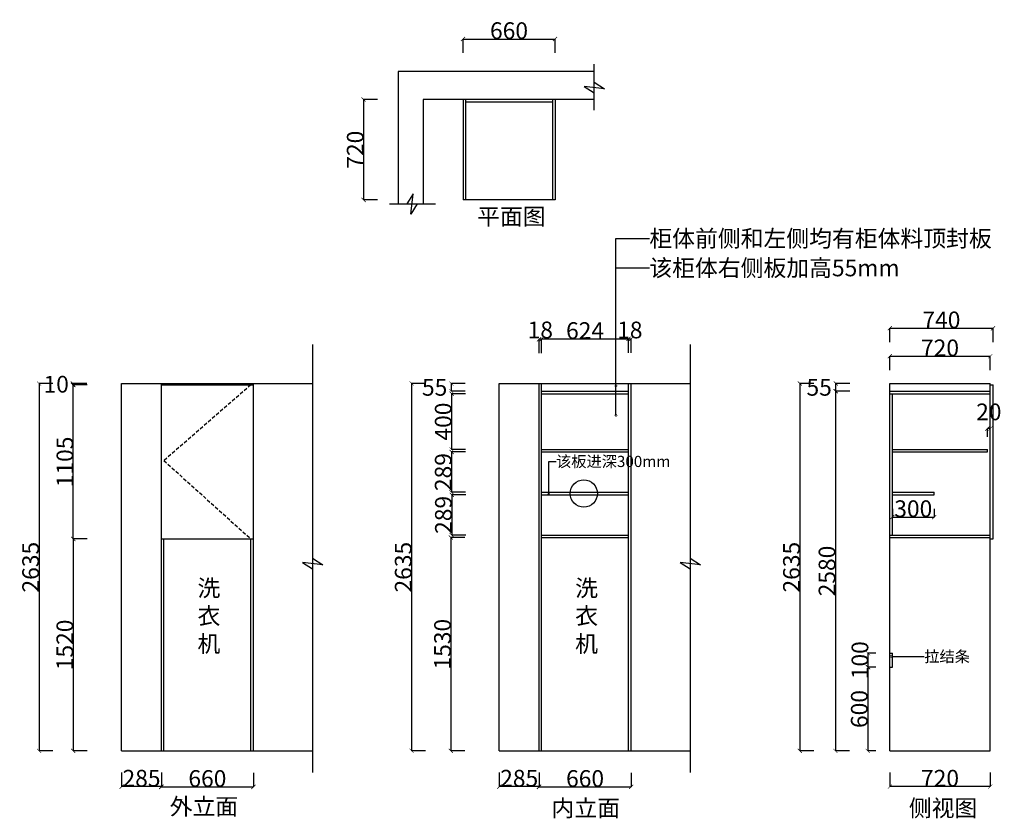
# Model space of a CAD drawing. Units: inches. Extents: x 113541 to 120604, y 40156 to 45885.
import ezdxf

# ---------------------------------------------------------------- set-up
doc = ezdxf.new("R2010")
doc.units = ezdxf.units.IN
doc.header["$MEASUREMENT"] = 0
doc.linetypes.add('DASHEDX2', pattern=[38.1, 25.4, -12.7])
doc.styles.add('ROMANC', font='simhei.ttf')
doc.dimstyles.get("Standard").update_dxf_attribs({"dimtxt": 100, "dimasz": 30, "dimexe": 0, "dimexo": 100, "dimtad": 1, "dimdec": 0, "dimzin": 0, "dimdsep": 46, "dimtxsty": 'ROMANC', "dimblk": 'ARCHTICK', "dimcen": 2.5, "dimclrd": 4, "dimclre": 4, "dimclrt": 51, "dimadec": 0, "dimazin": 0, "dimtfac": 1, "dimtdec": 0, "dimtofl": 0, "dimtmove": 0, "dimatfit": 2, "dimldrblk": 'DOTSMALL', "dimfxl": 1, "dimtolj": 1, "dimtzin": 0, "dimlwd": -1, "dimarcsym": 0})

# ---------------------------------------------------------------- blocks, each defined once
blk = doc.blocks.new('_ArchTick')
at = {"color": 0, "const_width": 0.15}
blk.add_lwpolyline([(-0.5, -0.5), (0.5, 0.5)], dxfattribs=at)
blk = doc.blocks.new('*D6')
at = {"color": 4, "lineweight": -2, "transparency": 16777216}
for p, q in [((113780, 43275.4), (113680, 43275.4)), ((113780, 40640.4), (113680, 40640.4))]:
    blk.add_line(p, q, dxfattribs=at)
at = {"color": 4, "transparency": 16777216}
blk.add_line((113680, 43275.4), (113680, 40640.4), dxfattribs=at)
at = {"layer": 'Defpoints', "color": 0, "transparency": 16777216}
for p in [(114557.5, 43275.4), (113680, 40640.4), (114557.5, 40640.4)]:
    blk.add_point(p, dxfattribs=at)
at = {"color": 4, "transparency": 16777216, "xscale": 30, "yscale": 30, "zscale": 30}
for p, rotation in [((113680, 43275.4), 90), ((113680, 40640.4), 270)]:
    blk.add_blockref('_ArchTick', p, dxfattribs=dict(at, rotation=rotation))
at = {"color": 51, "transparency": 16777216, "insert": (113620, 41957.9), "char_height": 120, "attachment_point": 5, "rotation": 90}
blk.add_mtext('\\A1;2635', dxfattribs=at)
blk = doc.blocks.new('_DotSmall')
at = {"color": 0, "linetype": 'ByBlock', "const_width": 0.5}
blk.add_lwpolyline([(-0.0625, 0, 1), (0.0625, 0, 1)], format="xyb", close=True, dxfattribs=at)
blk = doc.blocks.new('*D7')
at = {"color": 4, "lineweight": -2, "transparency": 16777216}
for p, q in [((114025, 42160.4), (113925, 42160.4)), ((114025, 40640.4), (113925, 40640.4))]:
    blk.add_line(p, q, dxfattribs=at)
at = {"color": 4, "transparency": 16777216}
blk.add_line((113925, 42160.4), (113925, 40640.4), dxfattribs=at)
at = {"layer": 'Defpoints', "color": 0, "transparency": 16777216}
for p in [(114723, 42160.4), (113925, 40640.4), (114723, 40640.4)]:
    blk.add_point(p, dxfattribs=at)
at = {"color": 4, "transparency": 16777216, "xscale": 30, "yscale": 30, "zscale": 30}
for p, rotation in [((113925, 42160.4), 90), ((113925, 40640.4), 270)]:
    blk.add_blockref('_ArchTick', p, dxfattribs=dict(at, rotation=rotation))
at = {"color": 51, "transparency": 16777216, "insert": (113865, 41400.4), "char_height": 120, "attachment_point": 5, "rotation": 90}
blk.add_mtext('\\A1;1520', dxfattribs=at)
blk = doc.blocks.new('*D8')
at = {"color": 4, "lineweight": -2, "transparency": 16777216}
for p, q in [((114025.5, 43265.4), (113925.5, 43265.4)), ((114025.5, 42160.4), (113925.5, 42160.4))]:
    blk.add_line(p, q, dxfattribs=at)
at = {"color": 4, "transparency": 16777216}
blk.add_line((113925.5, 42160.4), (113925.5, 43265.4), dxfattribs=at)
at = {"layer": 'Defpoints', "color": 0, "transparency": 16777216}
for p in [(113925.5, 43265.4), (114757.5, 43265.4), (114757.5, 42160.4)]:
    blk.add_point(p, dxfattribs=at)
at = {"color": 4, "transparency": 16777216, "xscale": 30, "yscale": 30, "zscale": 30}
for p, rotation in [((113925.5, 43265.4), 90), ((113925.5, 42160.4), 270)]:
    blk.add_blockref('_ArchTick', p, dxfattribs=dict(at, rotation=rotation))
at = {"color": 51, "transparency": 16777216, "insert": (113865.5, 42712.9), "char_height": 120, "attachment_point": 5, "rotation": 90}
blk.add_mtext('\\A1;1105', dxfattribs=at)
blk = doc.blocks.new('*D9')
at = {"color": 4, "lineweight": -2, "transparency": 16777216}
for p, q in [((114557.5, 40481.9), (114557.5, 40381.9)), ((115217.5, 40481.9), (115217.5, 40381.9))]:
    blk.add_line(p, q, dxfattribs=at)
at = {"color": 4, "transparency": 16777216}
blk.add_line((114557.5, 40381.9), (115217.5, 40381.9), dxfattribs=at)
at = {"layer": 'Defpoints', "color": 0, "transparency": 16777216}
for p in [(114557.5, 40640.4), (115217.5, 40640.4), (115217.5, 40381.9)]:
    blk.add_point(p, dxfattribs=at)
at = {"color": 4, "transparency": 16777216, "xscale": 30, "yscale": 30, "zscale": 30, "rotation": 180}
blk.add_blockref('_ArchTick', (114557.5, 40381.9), dxfattribs=at)
at = {"color": 4, "transparency": 16777216, "xscale": 30, "yscale": 30, "zscale": 30}
blk.add_blockref('_ArchTick', (115217.5, 40381.9), dxfattribs=at)
at = {"color": 51, "transparency": 16777216, "insert": (114887.5, 40441.9), "char_height": 120, "attachment_point": 5}
blk.add_mtext('\\A1;660', dxfattribs=at)
blk = doc.blocks.new('*D10')
at = {"color": 4, "lineweight": -2, "transparency": 16777216}
for p, q in [((114272.5, 40483.9), (114272.5, 40383.9)), ((114557.5, 40483.9), (114557.5, 40383.9))]:
    blk.add_line(p, q, dxfattribs=at)
at = {"color": 4, "transparency": 16777216}
blk.add_line((114557.5, 40383.9), (114272.5, 40383.9), dxfattribs=at)
at = {"layer": 'Defpoints', "color": 0, "transparency": 16777216}
for p in [(114272.5, 40640.4), (114557.5, 40640.4), (114272.5, 40383.9)]:
    blk.add_point(p, dxfattribs=at)
at = {"color": 4, "transparency": 16777216, "xscale": 30, "yscale": 30, "zscale": 30, "rotation": 180}
blk.add_blockref('_ArchTick', (114272.5, 40383.9), dxfattribs=at)
at = {"color": 4, "transparency": 16777216, "xscale": 30, "yscale": 30, "zscale": 30}
blk.add_blockref('_ArchTick', (114557.5, 40383.9), dxfattribs=at)
at = {"color": 51, "transparency": 16777216, "insert": (114415, 40443.9), "char_height": 120, "attachment_point": 5}
blk.add_mtext('\\A1;285', dxfattribs=at)
blk = doc.blocks.new('*D11')
at = {"color": 4, "lineweight": -2, "transparency": 16777216}
for p, q in [((116721, 45646.4), (116721, 45746.4)), ((117381, 45646.4), (117381, 45746.4))]:
    blk.add_line(p, q, dxfattribs=at)
at = {"color": 4, "transparency": 16777216}
blk.add_line((116721, 45746.4), (117381, 45746.4), dxfattribs=at)
at = {"layer": 'Defpoints', "color": 0, "transparency": 16777216}
for p in [(117381, 45746.4), (116721, 45312.4), (117381, 45312.4)]:
    blk.add_point(p, dxfattribs=at)
at = {"color": 4, "transparency": 16777216, "xscale": 30, "yscale": 30, "zscale": 30, "rotation": 180}
blk.add_blockref('_ArchTick', (116721, 45746.4), dxfattribs=at)
at = {"color": 4, "transparency": 16777216, "xscale": 30, "yscale": 30, "zscale": 30}
blk.add_blockref('_ArchTick', (117381, 45746.4), dxfattribs=at)
at = {"color": 51, "transparency": 16777216, "insert": (117051, 45806.4), "char_height": 120, "attachment_point": 5}
blk.add_mtext('\\A1;660', dxfattribs=at)
blk = doc.blocks.new('*D12')
at = {"color": 4, "lineweight": -2, "transparency": 16777216}
for p, q in [((116452.5, 43275.4), (116352.5, 43275.4)), ((116452.5, 40640.4), (116352.5, 40640.4))]:
    blk.add_line(p, q, dxfattribs=at)
at = {"color": 4, "transparency": 16777216}
blk.add_line((116352.5, 43275.4), (116352.5, 40640.4), dxfattribs=at)
at = {"layer": 'Defpoints', "color": 0, "transparency": 16777216}
for p in [(117230, 43275.4), (116352.5, 40640.4), (117230, 40640.4)]:
    blk.add_point(p, dxfattribs=at)
at = {"color": 4, "transparency": 16777216, "xscale": 30, "yscale": 30, "zscale": 30}
for p, rotation in [((116352.5, 43275.4), 90), ((116352.5, 40640.4), 270)]:
    blk.add_blockref('_ArchTick', p, dxfattribs=dict(at, rotation=rotation))
at = {"color": 51, "transparency": 16777216, "insert": (116292.5, 41957.9), "char_height": 120, "attachment_point": 5, "rotation": 90}
blk.add_mtext('\\A1;2635', dxfattribs=at)
blk = doc.blocks.new('*D13')
at = {"color": 4, "lineweight": -2, "transparency": 16777216}
for p, q in [((116734, 42170.4), (116634, 42170.4)), ((116734, 40640.4), (116634, 40640.4))]:
    blk.add_line(p, q, dxfattribs=at)
at = {"color": 4, "transparency": 16777216}
blk.add_line((116634, 42170.4), (116634, 40640.4), dxfattribs=at)
at = {"layer": 'Defpoints', "color": 0, "transparency": 16777216}
for p in [(117432, 42170.4), (116634, 40640.4), (117432, 40640.4)]:
    blk.add_point(p, dxfattribs=at)
at = {"color": 4, "transparency": 16777216, "xscale": 30, "yscale": 30, "zscale": 30}
for p, rotation in [((116634, 42170.4), 90), ((116634, 40640.4), 270)]:
    blk.add_blockref('_ArchTick', p, dxfattribs=dict(at, rotation=rotation))
at = {"color": 51, "transparency": 16777216, "insert": (116574, 41405.4), "char_height": 120, "attachment_point": 5, "rotation": 90}
blk.add_mtext('\\A1;1530', dxfattribs=at)
blk = doc.blocks.new('*D14')
at = {"color": 4, "lineweight": -2, "transparency": 16777216}
for p, q in [((117266.5, 40481.9), (117266.5, 40381.9)), ((117926.5, 40481.9), (117926.5, 40381.9))]:
    blk.add_line(p, q, dxfattribs=at)
at = {"color": 4, "transparency": 16777216}
blk.add_line((117266.5, 40381.9), (117926.5, 40381.9), dxfattribs=at)
at = {"layer": 'Defpoints', "color": 0, "transparency": 16777216}
for p in [(117266.5, 40640.4), (117926.5, 40640.4), (117926.5, 40381.9)]:
    blk.add_point(p, dxfattribs=at)
at = {"color": 4, "transparency": 16777216, "xscale": 30, "yscale": 30, "zscale": 30, "rotation": 180}
blk.add_blockref('_ArchTick', (117266.5, 40381.9), dxfattribs=at)
at = {"color": 4, "transparency": 16777216, "xscale": 30, "yscale": 30, "zscale": 30}
blk.add_blockref('_ArchTick', (117926.5, 40381.9), dxfattribs=at)
at = {"color": 51, "transparency": 16777216, "insert": (117596.5, 40441.9), "char_height": 120, "attachment_point": 5}
blk.add_mtext('\\A1;660', dxfattribs=at)
blk = doc.blocks.new('*D15')
at = {"color": 4, "lineweight": -2, "transparency": 16777216}
for p, q in [((116981.5, 40483.9), (116981.5, 40383.9)), ((117266.5, 40483.9), (117266.5, 40383.9))]:
    blk.add_line(p, q, dxfattribs=at)
at = {"color": 4, "transparency": 16777216}
blk.add_line((117266.5, 40383.9), (116981.5, 40383.9), dxfattribs=at)
at = {"layer": 'Defpoints', "color": 0, "transparency": 16777216}
for p in [(116981.5, 40640.4), (117266.5, 40640.4), (116981.5, 40383.9)]:
    blk.add_point(p, dxfattribs=at)
at = {"color": 4, "transparency": 16777216, "xscale": 30, "yscale": 30, "zscale": 30, "rotation": 180}
blk.add_blockref('_ArchTick', (116981.5, 40383.9), dxfattribs=at)
at = {"color": 4, "transparency": 16777216, "xscale": 30, "yscale": 30, "zscale": 30}
blk.add_blockref('_ArchTick', (117266.5, 40383.9), dxfattribs=at)
at = {"color": 51, "transparency": 16777216, "insert": (117124, 40443.9), "char_height": 120, "attachment_point": 5}
blk.add_mtext('\\A1;285', dxfattribs=at)
blk = doc.blocks.new('*D2')
at = {"color": 4, "lineweight": -2, "transparency": 16777216}
for p, q in [((117284.5, 43494.9), (117284.5, 43594.9)), ((117908.5, 43494.9), (117908.5, 43594.9))]:
    blk.add_line(p, q, dxfattribs=at)
at = {"color": 4, "transparency": 16777216}
blk.add_line((117284.5, 43594.9), (117908.5, 43594.9), dxfattribs=at)
at = {"layer": 'Defpoints', "color": 0, "transparency": 16777216}
for p in [(117908.5, 43594.9), (117284.5, 43220.4), (117908.5, 43220.4)]:
    blk.add_point(p, dxfattribs=at)
at = {"color": 4, "transparency": 16777216, "xscale": 30, "yscale": 30, "zscale": 30, "rotation": 180}
blk.add_blockref('_ArchTick', (117284.5, 43594.9), dxfattribs=at)
at = {"color": 4, "transparency": 16777216, "xscale": 30, "yscale": 30, "zscale": 30}
blk.add_blockref('_ArchTick', (117908.5, 43594.9), dxfattribs=at)
at = {"color": 51, "transparency": 16777216, "insert": (117596.5, 43654.9), "char_height": 120, "attachment_point": 5}
blk.add_mtext('\\A1;624', dxfattribs=at)
blk = doc.blocks.new('*D3')
at = {"color": 4, "lineweight": -2, "transparency": 16777216}
for p, q in [((117266.5, 43492.9), (117266.5, 43592.9)), ((117284.5, 43492.9), (117284.5, 43592.9))]:
    blk.add_line(p, q, dxfattribs=at)
at = {"color": 4, "transparency": 16777216}
blk.add_line((117284.5, 43592.9), (117266.5, 43592.9), dxfattribs=at)
at = {"layer": 'Defpoints', "color": 0, "transparency": 16777216}
for p in [(117266.5, 43592.9), (117266.5, 43275.4), (117284.5, 43275.4)]:
    blk.add_point(p, dxfattribs=at)
at = {"color": 4, "transparency": 16777216, "xscale": 30, "yscale": 30, "zscale": 30, "rotation": 180}
blk.add_blockref('_ArchTick', (117266.5, 43592.9), dxfattribs=at)
at = {"color": 4, "transparency": 16777216, "xscale": 30, "yscale": 30, "zscale": 30}
blk.add_blockref('_ArchTick', (117284.5, 43592.9), dxfattribs=at)
at = {"color": 51, "transparency": 16777216, "insert": (117275.5, 43659.9), "char_height": 120, "attachment_point": 5}
blk.add_mtext('\\A1;18', dxfattribs=at)
blk = doc.blocks.new('*D4')
at = {"color": 4, "lineweight": -2, "transparency": 16777216}
for p, q in [((117908.5, 43495.9), (117908.5, 43595.9)), ((117926.5, 43495.9), (117926.5, 43595.9))]:
    blk.add_line(p, q, dxfattribs=at)
at = {"color": 4, "transparency": 16777216}
blk.add_line((117908.5, 43595.9), (117926.5, 43595.9), dxfattribs=at)
at = {"layer": 'Defpoints', "color": 0, "transparency": 16777216}
for p in [(117926.5, 43595.9), (117908.5, 43275.4), (117926.5, 43278.4)]:
    blk.add_point(p, dxfattribs=at)
at = {"color": 4, "transparency": 16777216, "xscale": 30, "yscale": 30, "zscale": 30, "rotation": 180}
blk.add_blockref('_ArchTick', (117908.5, 43595.9), dxfattribs=at)
at = {"color": 4, "transparency": 16777216, "xscale": 30, "yscale": 30, "zscale": 30}
blk.add_blockref('_ArchTick', (117926.5, 43595.9), dxfattribs=at)
at = {"color": 51, "transparency": 16777216, "insert": (117917.5, 43659.4), "char_height": 120, "attachment_point": 5}
blk.add_mtext('\\A1;18', dxfattribs=at)
blk = doc.blocks.new('*D5')
at = {"color": 4, "lineweight": -2, "transparency": 16777216}
for p, q in [((116737.5, 43275.4), (116637.5, 43275.4)), ((116737.5, 43220.4), (116637.5, 43220.4))]:
    blk.add_line(p, q, dxfattribs=at)
at = {"color": 4, "transparency": 16777216}
blk.add_line((116637.5, 43220.4), (116637.5, 43275.4), dxfattribs=at)
at = {"layer": 'Defpoints', "color": 0, "transparency": 16777216}
for p in [(116637.5, 43275.4), (117343, 43275.4), (117343, 43220.4)]:
    blk.add_point(p, dxfattribs=at)
at = {"color": 4, "transparency": 16777216, "xscale": 30, "yscale": 30, "zscale": 30}
for p, rotation in [((116637.5, 43275.4), 90), ((116637.5, 43220.4), 270)]:
    blk.add_blockref('_ArchTick', p, dxfattribs=dict(at, rotation=rotation))
at = {"color": 51, "transparency": 16777216, "insert": (116517.5, 43247.9), "char_height": 120, "attachment_point": 5}
blk.add_mtext('\\A1;55', dxfattribs=at)
blk = doc.blocks.new('*D17')
at = {"color": 4, "lineweight": -2, "transparency": 16777216}
for p, q in [((116739, 43202.4), (116639, 43202.4)), ((116739, 42802.4), (116639, 42802.4))]:
    blk.add_line(p, q, dxfattribs=at)
at = {"color": 4, "transparency": 16777216}
blk.add_line((116639, 43202.4), (116639, 42802.4), dxfattribs=at)
at = {"layer": 'Defpoints', "color": 0, "transparency": 16777216}
for p in [(117284.5, 43202.4), (116639, 42802.4), (117284.5, 42802.4)]:
    blk.add_point(p, dxfattribs=at)
at = {"color": 4, "transparency": 16777216, "xscale": 30, "yscale": 30, "zscale": 30}
for p, rotation in [((116639, 43202.4), 90), ((116639, 42802.4), 270)]:
    blk.add_blockref('_ArchTick', p, dxfattribs=dict(at, rotation=rotation))
at = {"color": 51, "transparency": 16777216, "insert": (116579, 43002.4), "char_height": 120, "attachment_point": 5, "rotation": 90}
blk.add_mtext('\\A1;400', dxfattribs=at)
blk = doc.blocks.new('*D18')
at = {"color": 4, "lineweight": -2, "transparency": 16777216}
for p, q in [((116739, 42784.4), (116639, 42784.4)), ((116739, 42495.4), (116639, 42495.4))]:
    blk.add_line(p, q, dxfattribs=at)
at = {"color": 4, "transparency": 16777216}
blk.add_line((116639, 42784.4), (116639, 42495.4), dxfattribs=at)
at = {"layer": 'Defpoints', "color": 0, "transparency": 16777216}
for p in [(117284.5, 42784.4), (116639, 42495.4), (117284.5, 42495.4)]:
    blk.add_point(p, dxfattribs=at)
at = {"color": 4, "transparency": 16777216, "xscale": 30, "yscale": 30, "zscale": 30}
for p, rotation in [((116639, 42784.4), 90), ((116639, 42495.4), 270)]:
    blk.add_blockref('_ArchTick', p, dxfattribs=dict(at, rotation=rotation))
at = {"color": 51, "transparency": 16777216, "insert": (116579, 42639.9), "char_height": 120, "attachment_point": 5, "rotation": 90}
blk.add_mtext('\\A1;289', dxfattribs=at)
blk = doc.blocks.new('*D19')
at = {"color": 4, "lineweight": -2, "transparency": 16777216}
for p, q in [((116740.5, 42477.4), (116640.5, 42477.4)), ((116740.5, 42188.4), (116640.5, 42188.4))]:
    blk.add_line(p, q, dxfattribs=at)
at = {"color": 4, "transparency": 16777216}
blk.add_line((116640.5, 42477.4), (116640.5, 42188.4), dxfattribs=at)
at = {"layer": 'Defpoints', "color": 0, "transparency": 16777216}
for p in [(117284.5, 42477.4), (116640.5, 42188.4), (117284.5, 42188.4)]:
    blk.add_point(p, dxfattribs=at)
at = {"color": 4, "transparency": 16777216, "xscale": 30, "yscale": 30, "zscale": 30}
for p, rotation in [((116640.5, 42477.4), 90), ((116640.5, 42188.4), 270)]:
    blk.add_blockref('_ArchTick', p, dxfattribs=dict(at, rotation=rotation))
at = {"color": 51, "transparency": 16777216, "insert": (116580.5, 42332.9), "char_height": 120, "attachment_point": 5, "rotation": 90}
blk.add_mtext('\\A1;289', dxfattribs=at)
blk = doc.blocks.new('*D16')
at = {"color": 4, "lineweight": -2, "transparency": 16777216}
for p, q in [((116108, 45312.4), (116008, 45312.4)), ((116108, 44592.4), (116008, 44592.4))]:
    blk.add_line(p, q, dxfattribs=at)
at = {"color": 4, "transparency": 16777216}
blk.add_line((116008, 45312.4), (116008, 44592.4), dxfattribs=at)
at = {"layer": 'Defpoints', "color": 0, "transparency": 16777216}
for p in [(116987, 45312.4), (116008, 44592.4), (116987, 44592.4)]:
    blk.add_point(p, dxfattribs=at)
at = {"color": 4, "transparency": 16777216, "xscale": 30, "yscale": 30, "zscale": 30}
for p, rotation in [((116008, 45312.4), 90), ((116008, 44592.4), 270)]:
    blk.add_blockref('_ArchTick', p, dxfattribs=dict(at, rotation=rotation))
at = {"color": 51, "transparency": 16777216, "insert": (115948, 44952.4), "char_height": 120, "attachment_point": 5, "rotation": 90}
blk.add_mtext('\\A1;720', dxfattribs=at)
blk = doc.blocks.new('*D20')
at = {"color": 4, "lineweight": -2, "transparency": 16777216}
for p, q in [((119492, 43220.4), (119392, 43220.4)), ((119492, 40640.4), (119392, 40640.4))]:
    blk.add_line(p, q, dxfattribs=at)
at = {"color": 4, "transparency": 16777216}
blk.add_line((119392, 43220.4), (119392, 40640.4), dxfattribs=at)
at = {"layer": 'Defpoints', "color": 0, "transparency": 16777216}
for p in [(120269.5, 43220.4), (119392, 40640.4), (120269.5, 40640.4)]:
    blk.add_point(p, dxfattribs=at)
at = {"color": 4, "transparency": 16777216, "xscale": 30, "yscale": 30, "zscale": 30}
for p, rotation in [((119392, 43220.4), 90), ((119392, 40640.4), 270)]:
    blk.add_blockref('_ArchTick', p, dxfattribs=dict(at, rotation=rotation))
at = {"color": 51, "transparency": 16777216, "insert": (119332, 41930.4), "char_height": 120, "attachment_point": 5, "rotation": 90}
blk.add_mtext('\\A1;2580', dxfattribs=at)
blk = doc.blocks.new('*D21')
at = {"color": 4, "lineweight": -2, "transparency": 16777216}
for p, q in [((119782.5, 40483.9), (119782.5, 40383.9)), ((120502.5, 40483.9), (120502.5, 40383.9))]:
    blk.add_line(p, q, dxfattribs=at)
at = {"color": 4, "transparency": 16777216}
blk.add_line((120502.5, 40383.9), (119782.5, 40383.9), dxfattribs=at)
at = {"layer": 'Defpoints', "color": 0, "transparency": 16777216}
for p in [(119782.5, 40640.4), (120502.5, 40640.4), (119782.5, 40383.9)]:
    blk.add_point(p, dxfattribs=at)
at = {"color": 4, "transparency": 16777216, "xscale": 30, "yscale": 30, "zscale": 30, "rotation": 180}
blk.add_blockref('_ArchTick', (119782.5, 40383.9), dxfattribs=at)
at = {"color": 4, "transparency": 16777216, "xscale": 30, "yscale": 30, "zscale": 30}
blk.add_blockref('_ArchTick', (120502.5, 40383.9), dxfattribs=at)
at = {"color": 51, "transparency": 16777216, "insert": (120142.5, 40443.9), "char_height": 120, "attachment_point": 5}
blk.add_mtext('\\A1;720', dxfattribs=at)
blk = doc.blocks.new('*D22')
at = {"color": 4, "lineweight": -2, "transparency": 16777216}
for p, q in [((119495.5, 43275.4), (119395.5, 43275.4)), ((119495.5, 43220.4), (119395.5, 43220.4))]:
    blk.add_line(p, q, dxfattribs=at)
at = {"color": 4, "transparency": 16777216}
blk.add_line((119395.5, 43220.4), (119395.5, 43275.4), dxfattribs=at)
at = {"layer": 'Defpoints', "color": 0, "transparency": 16777216}
for p in [(119395.5, 43275.4), (120101, 43275.4), (120101, 43220.4)]:
    blk.add_point(p, dxfattribs=at)
at = {"color": 4, "transparency": 16777216, "xscale": 30, "yscale": 30, "zscale": 30}
for p, rotation in [((119395.5, 43275.4), 90), ((119395.5, 43220.4), 270)]:
    blk.add_blockref('_ArchTick', p, dxfattribs=dict(at, rotation=rotation))
at = {"color": 51, "transparency": 16777216, "insert": (119275.5, 43247.9), "char_height": 120, "attachment_point": 5}
blk.add_mtext('\\A1;55', dxfattribs=at)
blk = doc.blocks.new('*D23')
at = {"color": 4, "lineweight": -2, "transparency": 16777216}
for p, q in [((119682.5, 41240.4), (119623.5, 41240.4)), ((119682.5, 40640.4), (119623.5, 40640.4))]:
    blk.add_line(p, q, dxfattribs=at)
at = {"color": 4, "transparency": 16777216}
blk.add_line((119623.5, 41240.4), (119623.5, 40640.4), dxfattribs=at)
at = {"layer": 'Defpoints', "color": 0, "transparency": 16777216}
for p in [(119782.5, 41240.4), (119623.5, 40640.4), (119782.5, 40640.4)]:
    blk.add_point(p, dxfattribs=at)
at = {"color": 4, "transparency": 16777216, "xscale": 30, "yscale": 30, "zscale": 30}
for p, rotation in [((119623.5, 41240.4), 90), ((119623.5, 40640.4), 270)]:
    blk.add_blockref('_ArchTick', p, dxfattribs=dict(at, rotation=rotation))
at = {"color": 51, "transparency": 16777216, "insert": (119563.5, 40940.4), "char_height": 120, "attachment_point": 5, "rotation": 90}
blk.add_mtext('\\A1;600', dxfattribs=at)
blk = doc.blocks.new('*D24')
at = {"color": 4, "lineweight": -2, "transparency": 16777216}
for p, q in [((119682.5, 41340.4), (119626.5, 41340.4)), ((119682.5, 41240.4), (119626.5, 41240.4))]:
    blk.add_line(p, q, dxfattribs=at)
at = {"color": 4, "transparency": 16777216}
blk.add_line((119626.5, 41240.4), (119626.5, 41340.4), dxfattribs=at)
at = {"layer": 'Defpoints', "color": 0, "transparency": 16777216}
for p in [(119626.5, 41340.4), (119782.5, 41340.4), (119782.5, 41240.4)]:
    blk.add_point(p, dxfattribs=at)
at = {"color": 4, "transparency": 16777216, "xscale": 30, "yscale": 30, "zscale": 30}
for p, rotation in [((119626.5, 41340.4), 90), ((119626.5, 41240.4), 270)]:
    blk.add_blockref('_ArchTick', p, dxfattribs=dict(at, rotation=rotation))
at = {"color": 51, "transparency": 16777216, "insert": (119568, 41290.4), "char_height": 120, "attachment_point": 5, "rotation": 90}
blk.add_mtext('\\A1;100', dxfattribs=at)
blk = doc.blocks.new('*D25')
at = {"color": 4, "lineweight": -2, "transparency": 16777216}
for p, q in [((119800.5, 42377.4), (119800.5, 42317.4)), ((120100.5, 42377.4), (120100.5, 42317.4))]:
    blk.add_line(p, q, dxfattribs=at)
at = {"color": 4, "transparency": 16777216}
blk.add_line((119800.5, 42317.4), (120100.5, 42317.4), dxfattribs=at)
at = {"layer": 'Defpoints', "color": 0, "transparency": 16777216}
for p in [(119800.5, 42477.4), (120100.5, 42477.4), (120100.5, 42317.4)]:
    blk.add_point(p, dxfattribs=at)
at = {"color": 4, "transparency": 16777216, "xscale": 30, "yscale": 30, "zscale": 30, "rotation": 180}
blk.add_blockref('_ArchTick', (119800.5, 42317.4), dxfattribs=at)
at = {"color": 4, "transparency": 16777216, "xscale": 30, "yscale": 30, "zscale": 30}
blk.add_blockref('_ArchTick', (120100.5, 42317.4), dxfattribs=at)
at = {"color": 51, "transparency": 16777216, "insert": (119950.5, 42377.4), "char_height": 120, "attachment_point": 5}
blk.add_mtext('\\A1;300', dxfattribs=at)
blk = doc.blocks.new('*D26')
at = {"color": 4, "lineweight": -2, "transparency": 16777216}
for p, q in [((119782.5, 43370.9), (119782.5, 43470.9)), ((120502.5, 43370.9), (120502.5, 43470.9))]:
    blk.add_line(p, q, dxfattribs=at)
at = {"color": 4, "transparency": 16777216}
blk.add_line((119782.5, 43470.9), (120502.5, 43470.9), dxfattribs=at)
at = {"layer": 'Defpoints', "color": 0, "transparency": 16777216}
for p in [(120502.5, 43470.9), (119782.5, 43121.4), (120502.5, 43121.4)]:
    blk.add_point(p, dxfattribs=at)
at = {"color": 4, "transparency": 16777216, "xscale": 30, "yscale": 30, "zscale": 30, "rotation": 180}
blk.add_blockref('_ArchTick', (119782.5, 43470.9), dxfattribs=at)
at = {"color": 4, "transparency": 16777216, "xscale": 30, "yscale": 30, "zscale": 30}
blk.add_blockref('_ArchTick', (120502.5, 43470.9), dxfattribs=at)
at = {"color": 51, "transparency": 16777216, "insert": (120142.5, 43530.9), "char_height": 120, "attachment_point": 5}
blk.add_mtext('\\A1;720', dxfattribs=at)
blk = doc.blocks.new('*D27')
at = {"color": 4, "lineweight": -2, "transparency": 16777216}
for p, q in [((119782.5, 43571.9), (119782.5, 43671.9)), ((120522.5, 43571.9), (120522.5, 43671.9))]:
    blk.add_line(p, q, dxfattribs=at)
at = {"color": 4, "transparency": 16777216}
blk.add_line((119782.5, 43671.9), (120522.5, 43671.9), dxfattribs=at)
at = {"layer": 'Defpoints', "color": 0, "transparency": 16777216}
for p in [(120522.5, 43671.9), (119782.5, 43000.9), (120522.5, 43000.9)]:
    blk.add_point(p, dxfattribs=at)
at = {"color": 4, "transparency": 16777216, "xscale": 30, "yscale": 30, "zscale": 30, "rotation": 180}
blk.add_blockref('_ArchTick', (119782.5, 43671.9), dxfattribs=at)
at = {"color": 4, "transparency": 16777216, "xscale": 30, "yscale": 30, "zscale": 30}
blk.add_blockref('_ArchTick', (120522.5, 43671.9), dxfattribs=at)
at = {"color": 51, "transparency": 16777216, "insert": (120152.5, 43731.9), "char_height": 120, "attachment_point": 5}
blk.add_mtext('\\A1;740', dxfattribs=at)
blk = doc.blocks.new('*D28')
at = {"color": 4, "lineweight": -2, "transparency": 16777216}
for p, q in [((120482.5, 42893.4), (120482.5, 42951.9)), ((120502.5, 42896.9), (120502.5, 42951.9))]:
    blk.add_line(p, q, dxfattribs=at)
at = {"color": 4, "transparency": 16777216}
blk.add_line((120502.5, 42951.9), (120482.5, 42951.9), dxfattribs=at)
at = {"layer": 'Defpoints', "color": 0, "transparency": 16777216}
for p in [(120482.5, 42951.9), (120482.5, 42793.4), (120502.5, 42796.9)]:
    blk.add_point(p, dxfattribs=at)
at = {"color": 4, "transparency": 16777216, "xscale": 30, "yscale": 30, "zscale": 30, "rotation": 180}
blk.add_blockref('_ArchTick', (120482.5, 42951.9), dxfattribs=at)
at = {"color": 4, "transparency": 16777216, "xscale": 30, "yscale": 30, "zscale": 30}
blk.add_blockref('_ArchTick', (120502.5, 42951.9), dxfattribs=at)
at = {"color": 51, "transparency": 16777216, "insert": (120492.5, 43071.9), "char_height": 120, "attachment_point": 5}
blk.add_mtext('\\A1;20', dxfattribs=at)
blk = doc.blocks.new('*D29')
at = {"color": 4, "lineweight": -2, "transparency": 16777216}
for p, q in [((119237, 43275.4), (119137, 43275.4)), ((119237, 40640.4), (119137, 40640.4))]:
    blk.add_line(p, q, dxfattribs=at)
at = {"color": 4, "transparency": 16777216}
blk.add_line((119137, 43275.4), (119137, 40640.4), dxfattribs=at)
at = {"layer": 'Defpoints', "color": 0, "transparency": 16777216}
for p in [(120077.5, 43275.4), (119137, 40640.4), (120077.5, 40640.4)]:
    blk.add_point(p, dxfattribs=at)
at = {"color": 4, "transparency": 16777216, "xscale": 30, "yscale": 30, "zscale": 30}
for p, rotation in [((119137, 43275.4), 90), ((119137, 40640.4), 270)]:
    blk.add_blockref('_ArchTick', p, dxfattribs=dict(at, rotation=rotation))
at = {"color": 51, "transparency": 16777216, "insert": (119077, 41957.9), "char_height": 120, "attachment_point": 5, "rotation": 90}
blk.add_mtext('\\A1;2635', dxfattribs=at)
blk = doc.blocks.new('*D30')
at = {"color": 4, "lineweight": -2, "transparency": 16777216}
for p, q in [((114023, 43275.4), (113923, 43275.4)), ((114023, 43265.4), (113923, 43265.4))]:
    blk.add_line(p, q, dxfattribs=at)
at = {"color": 4, "transparency": 16777216}
blk.add_line((113923, 43265.4), (113923, 43275.4), dxfattribs=at)
at = {"layer": 'Defpoints', "color": 0, "transparency": 16777216}
for p in [(113923, 43275.4), (114557.5, 43275.4), (114557.5, 43265.4)]:
    blk.add_point(p, dxfattribs=at)
at = {"color": 4, "transparency": 16777216, "xscale": 30, "yscale": 30, "zscale": 30}
for p, rotation in [((113923, 43275.4), 90), ((113923, 43265.4), 270)]:
    blk.add_blockref('_ArchTick', p, dxfattribs=dict(at, rotation=rotation))
at = {"color": 51, "transparency": 16777216, "insert": (113803, 43270.4), "char_height": 120, "attachment_point": 5}
blk.add_mtext('\\A1;10', dxfattribs=at)

msp = doc.modelspace()

# ---------------------------------------------------------------- linework, layer by layer
at = {"color": 2}
for p, q in [((117661.5, 45236.9), (117661.5, 45565.4)), ((117661.5, 45435.9), (117735.5, 45389.9)), ((117735.5, 45389.9), (117591, 45406.4)), ((117591, 45406.4), (117661.5, 45360.4)), ((116363.5, 44635.4), (116317.5, 44564.9)), ((116347, 44490.9), (116363.5, 44635.4)), ((116194, 44564.9), (116522.5, 44564.9)), ((116393, 44564.9), (116347, 44490.9)), ((115640.5, 42021.9), (115714.5, 41975.9)), ((118349.5, 42021.9), (118423.5, 41975.9)), ((115714.5, 41975.9), (115570, 41992.4)), ((115570, 41992.4), (115640.5, 41946.4)), ((118423.5, 41975.9), (118279, 41992.4)), ((118279, 41992.4), (118349.5, 41946.4))]:
    msp.add_line(p, q, dxfattribs=at)
at = {"color": 0}
for p, q in [((117661.5, 45512.4), (116257, 45512.4)), ((117661.5, 45312.4), (116436, 45312.4)), ((117363, 45294.4), (116739, 45294.4)), ((117381, 44592.4), (116721, 44592.4))]:
    msp.add_line(p, q, dxfattribs=at)
for p, q in [((116257, 45512.4), (116257, 44564.9)), ((116436, 45312.4), (116436, 44564.9)), ((116721, 45312.4), (116721, 44592.4)), ((116739, 45312.4), (116739, 44592.4)), ((117363, 45312.4), (117363, 44592.4)), ((117381, 45312.4), (117381, 44592.4)), ((115640.5, 43554.4), (115640.5, 40484.9)), ((118349.5, 43554.4), (118349.5, 40484.9)), ((114272.5, 40640.4), (114272.5, 43275.4)), ((114272.5, 43275.4), (115640.5, 43275.4)), ((114557.5, 40640.4), (114557.5, 43275.4)), ((114557.5, 43265.4), (115217.5, 43265.4)), ((115217.5, 40640.4), (115217.5, 43275.4)), ((116981.5, 40640.4), (116981.5, 43275.4)), ((116981.5, 43275.4), (118349.5, 43275.4)), ((117266.5, 40640.4), (117266.5, 43275.4)), ((117284.5, 40640.4), (117284.5, 43275.4)), ((117908.5, 40640.4), (117908.5, 43275.4)), ((117926.5, 40640.4), (117926.5, 43278.4)), ((119782.5, 40640.4), (119782.5, 43275.4)), ((119782.5, 43275.4), (120502.5, 43275.4)), ((120502.5, 40640.4), (120502.5, 43275.4)), ((120502.5, 43265.4), (120522.5, 43265.4)), ((120522.5, 42160.4), (120522.5, 43265.4)), ((117284.5, 43220.4), (117908.5, 43220.4)), ((117284.5, 43202.4), (117908.5, 43202.4)), ((119782.5, 43220.4), (120502.5, 43220.4)), ((119782.5, 43202.4), (120502.5, 43202.4)), ((119800.5, 42188.4), (119800.5, 43202.4)), ((117284.5, 42802.4), (117908.5, 42802.4)), ((119800.5, 42802.4), (120482.5, 42802.4)), ((120482.5, 42784.4), (120482.5, 42802.4)), ((117284.5, 42784.4), (117908.5, 42784.4)), ((119800.5, 42784.4), (120482.5, 42784.4)), ((117284.5, 42495.4), (117908.5, 42495.4)), ((117284.5, 42477.4), (117908.5, 42477.4)), ((119800.5, 42495.4), (120100.5, 42495.4)), ((119800.5, 42477.4), (120100.5, 42477.4)), ((120100.5, 42477.4), (120100.5, 42495.4)), ((117284.5, 42188.4), (117908.5, 42188.4)), ((117284.5, 42170.4), (117908.5, 42170.4)), ((119782.5, 42188.4), (120502.5, 42188.4)), ((119782.5, 42170.4), (120502.5, 42170.4)), ((114557.5, 42160.4), (115217.5, 42160.4)), ((114575.5, 40640.4), (114575.5, 42160.4)), ((115199.5, 40640.4), (115199.5, 42160.4)), ((120502.5, 42160.4), (120522.5, 42160.4)), ((119782.5, 41340.4), (119800.5, 41340.4)), ((119800.5, 41240.4), (119800.5, 41340.4)), ((119782.5, 41240.4), (119800.5, 41240.4)), ((114272.5, 40640.4), (115640.5, 40640.4)), ((116981.5, 40640.4), (118349.5, 40640.4)), ((119782.5, 40640.4), (120502.5, 40640.4))]:
    msp.add_line(p, q)
at = {"color": 2, "linetype": 'DASHEDX2'}
for p, q in [((115199.5, 43265.4), (114575.5, 42722.4)), ((114575.5, 42722.4), (115199.5, 42160.4))]:
    msp.add_line(p, q, dxfattribs=at)
msp.add_circle((117587, 42486.4), 97.5)

# ---------------------------------------------------------------- texts
at = {"char_height": 226.238, "attachment_point": 1}
for s, insert in [('{\\H0.5304x;平面图\\H1.25x; } ', (116822.5, 44532.9)), ('{\\H0.5304x;洗\\P衣\\P机\\H1.25x; } ', (114816.5, 41868.4)), ('{\\H0.5304x;洗\\P衣\\P机\\H1.25x; } ', (117525.5, 41868.4)), ('{\\H0.5304x;外立面\\H1.25x; } ', (114617.4, 40301.4)), ('{\\H0.5304x;内立面\\H1.25x; } ', (117355.9, 40289.9)), ('{\\H0.5304x;侧视图\\H1.25x; } ', (119918.9, 40289.9))]:
    msp.add_mtext(s, dxfattribs=dict(at, insert=insert))
at = {"color": 51, "attachment_point": 1}
for s, insert, char_height in [('柜体前侧和左侧均有柜体料顶封板', (118057.5, 44375.9), 120), ('该柜体右侧板加高55mm', (118057.5, 44164.4), 120), ('拉结条', (120029.5, 41357.9), 80)]:
    msp.add_mtext(s, dxfattribs=dict(at, insert=insert, char_height=char_height))
at = {"color": 51, "insert": (117388.5, 42756.4), "char_height": 80, "width": 922.593, "attachment_point": 1}
msp.add_mtext('该板进深300mm', dxfattribs=at)

# ---------------------------------------------------------------- dimensions: what is measured, and where the dimension line sits
for base, p1, p2, picture, middle in [((117381, 45746.4), (116721, 45312.4), (117381, 45312.4), '*D11', (117051, 45806.4)), ((120522.5, 43671.9), (119782.5, 43000.9), (120522.5, 43000.9), '*D27', (120152.5, 43731.9)), ((117908.5, 43594.9), (117284.5, 43220.4), (117908.5, 43220.4), '*D2', (117596.5, 43654.9)), ((120502.5, 43470.9), (119782.5, 43121.4), (120502.5, 43121.4), '*D26', (120142.5, 43530.9)), ((120482.5, 42951.9), (120502.5, 42796.9), (120482.5, 42793.4), '*D28', (120492.5, 43071.9)), ((120100.5, 42317.4), (119800.5, 42477.4), (120100.5, 42477.4), '*D25', (119950.5, 42377.4)), ((114272.5, 40383.9), (114557.5, 40640.4), (114272.5, 40640.4), '*D10', (114415, 40443.9)), ((115217.5, 40381.9), (114557.5, 40640.4), (115217.5, 40640.4), '*D9', (114887.5, 40441.9)), ((116981.5, 40383.9), (117266.5, 40640.4), (116981.5, 40640.4), '*D15', (117124, 40443.9)), ((117926.5, 40381.9), (117266.5, 40640.4), (117926.5, 40640.4), '*D14', (117596.5, 40441.9)), ((119782.5, 40383.9), (120502.5, 40640.4), (119782.5, 40640.4), '*D21', (120142.5, 40443.9))]:
    dim = msp.add_linear_dim(base=base, p1=p1, p2=p2, dimstyle='Standard', override={"dimtxt": 120, "dimgap": 0, "dimtoh": 1, "dimtxsty": 'Standard', "dimtmove": 2, "dimfxl": 100, "dimfxlon": 1})
    dim.commit()
    dim.dimension.update_dxf_attribs({"geometry": picture, "text_midpoint": middle})
for base, p1, p2, picture, middle in [((116008, 44592.4), (116987, 45312.4), (116987, 44592.4), '*D16', (115948, 44952.4)), ((113680, 40640.4), (114557.5, 43275.4), (114557.5, 40640.4), '*D6', (113620, 41957.9)), ((113923, 43275.4), (114557.5, 43265.4), (114557.5, 43275.4), '*D30', (113803, 43270.4)), ((116352.5, 40640.4), (117230, 43275.4), (117230, 40640.4), '*D12', (116292.5, 41957.9)), ((116637.5, 43275.4), (117343, 43220.4), (117343, 43275.4), '*D5', (116517.5, 43247.9)), ((119137, 40640.4), (120077.5, 43275.4), (120077.5, 40640.4), '*D29', (119077, 41957.9)), ((119395.5, 43275.4), (120101, 43220.4), (120101, 43275.4), '*D22', (119275.5, 43247.9)), ((113925.5, 43265.4), (114757.5, 42160.4), (114757.5, 43265.4), '*D8', (113865.5, 42712.9)), ((119392, 40640.4), (120269.5, 43220.4), (120269.5, 40640.4), '*D20', (119332, 41930.4)), ((116639, 42802.4), (117284.5, 43202.4), (117284.5, 42802.4), '*D17', (116579, 43002.4)), ((116639, 42495.4), (117284.5, 42784.4), (117284.5, 42495.4), '*D18', (116579, 42639.9)), ((116640.5, 42188.4), (117284.5, 42477.4), (117284.5, 42188.4), '*D19', (116580.5, 42332.9)), ((113925, 40640.4), (114723, 42160.4), (114723, 40640.4), '*D7', (113865, 41400.4)), ((116634, 40640.4), (117432, 42170.4), (117432, 40640.4), '*D13', (116574, 41405.4)), ((119623.5, 40640.4), (119782.5, 41240.4), (119782.5, 40640.4), '*D23', (119563.5, 40940.4))]:
    dim = msp.add_linear_dim(base=base, p1=p1, p2=p2, angle=90, dimstyle='Standard', override={"dimtxt": 120, "dimgap": 0, "dimtoh": 1, "dimtxsty": 'Standard', "dimtmove": 2, "dimfxl": 100, "dimfxlon": 1})
    dim.commit()
    dim.dimension.update_dxf_attribs({"geometry": picture, "text_midpoint": middle})
for base, p1, p2, picture, middle in [((117266.5, 43592.9), (117284.5, 43275.4), (117266.5, 43275.4), '*D3', (117275.5, 43659.9)), ((117926.5, 43595.9), (117908.5, 43275.4), (117926.5, 43278.4), '*D4', (117917.5, 43659.4))]:
    dim = msp.add_linear_dim(base=base, p1=p1, p2=p2, dimstyle='Standard', override={"dimtxt": 120, "dimgap": 0, "dimtoh": 1, "dimtxsty": 'Standard', "dimtmove": 2, "dimfxl": 100, "dimfxlon": 1})
    dim.commit()
    dim.dimension.update_dxf_attribs({"geometry": picture, "text_midpoint": middle, "dimtype": 128})
dim = msp.add_linear_dim(base=(119626.5, 41340.4), p1=(119782.5, 41240.4), p2=(119782.5, 41340.4), angle=90, dimstyle='Standard', override={"dimtxt": 120, "dimgap": 0, "dimtoh": 1, "dimtxsty": 'Standard', "dimtmove": 2, "dimfxl": 100, "dimfxlon": 1})
dim.commit()
dim.dimension.update_dxf_attribs({"geometry": '*D24', "text_midpoint": (119568, 41290.4), "dimtype": 128})

# ---------------------------------------------------------------- leaders
at = {"annotation_type": 0, "has_hookline": 1, "hookline_direction": 0}
for points, text_width in [([(117818, 43257.9), (117818, 44315.9), (118057.5, 44315.9)], 2546), ([(117818, 43046.4), (117818, 44104.4), (118057.5, 44104.4)], 1696.7), ([(117336, 42479.9), (117336, 42716.4), (117388.5, 42716.4)], 732.9), ([(119793.5, 41317.9), (120029.5, 41317.9)], 331.1)]:
    msp.add_leader(points, dimstyle='Standard', override={"dimtxt": 120, "dimgap": 0, "dimtad": 0, "dimtoh": 1, "dimtxsty": 'Standard', "dimtmove": 2, "dimfxl": 100, "dimfxlon": 1}, dxfattribs=dict(at, text_width=text_width))

doc.saveas('drawing.dxf')
